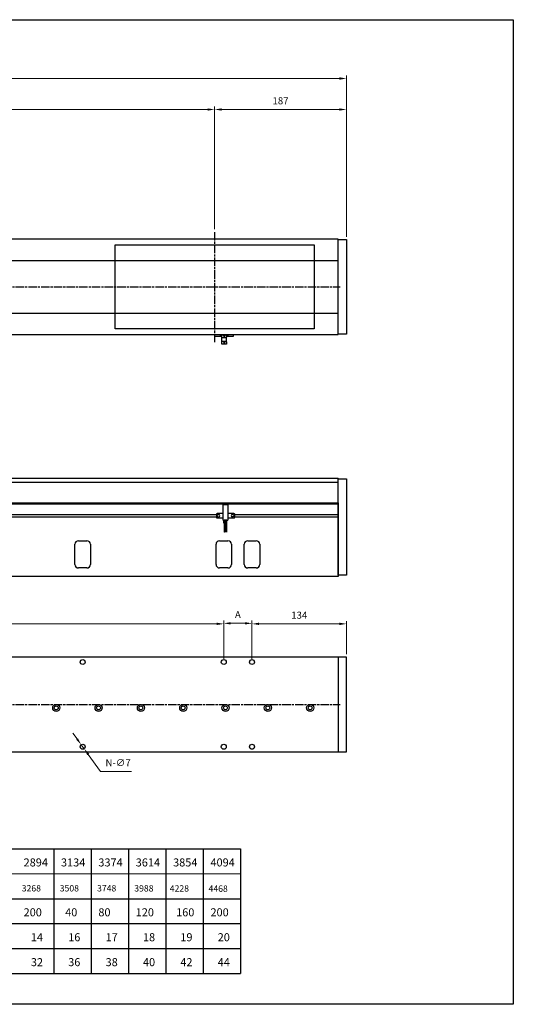
# Model space of a CAD drawing. Units: millimetres. Extents: x 534 to 3386, y 646 to 2041.
# Drawn here: x 2687 to 3386, y 646 to 2041 of the extents above; entities that cross this region are included whole.
import ezdxf

# ---------------------------------------------------------------- set-up
doc = ezdxf.new("R2010")
doc.units = ezdxf.units.MM
doc.linetypes.add('AM_ISO08W050', pattern=[18, 12, -1.5, 3, -1.5])
doc.layers.add('5', color=7, linetype='Continuous')
doc.layers.add('AM_7', color=4, linetype='AM_ISO08W050', lineweight=25)
doc.layers.add('可見 (ISO)', color=7, linetype='Continuous', lineweight=25)
doc.styles.add('AUDIT_D_050119080722-0', font='TXT.shx')
doc.styles.add('尺寸標註', font='romans.shx', dxfattribs={"bigfont": 'CHINESET.SHX'})
doc.dimstyles.new('CNS4', dxfattribs={"dimtxt": 10, "dimasz": 10, "dimexe": 4, "dimexo": 4, "dimgap": 6, "dimtad": 1, "dimtoh": 1, "dimdsep": 46, "dimtxsty": '尺寸標註', "dimcen": 0, "dimclrd": 2, "dimclre": 2, "dimclrt": 1, "dimadec": 0, "dimazin": 2, "dimtp": 0.1, "dimtm": 0.1, "dimtfac": 0.71, "dimtmove": 0, "dimatfit": 0, "dimfxl": 0, "dimlwd": 13, "dimlwe": 13, "dimarcsym": 0})

# ---------------------------------------------------------------- blocks, each defined once
blk = doc.blocks.new('*D262')
at = {"color": 2, "lineweight": 13}
for p, q in [((2175.9, 1135.2), (2175.9, 1189.3)), ((2975.9, 1135.2), (2975.9, 1189.3)), ((2185.9, 1185.3), (2965.9, 1185.3))]:
    blk.add_line(p, q, dxfattribs=at)
at = {"color": 2}
for points in [[(2185.9, 1187), (2185.9, 1183.7), (2175.9, 1185.3)], [(2965.9, 1187), (2965.9, 1183.7), (2975.9, 1185.3)]]:
    blk.add_solid(points, dxfattribs=at)
at = {"layer": 'Defpoints', "color": 0}
for p in [(2975.9, 1185.3), (2175.9, 1131.2), (2975.9, 1131.2)]:
    blk.add_point(p, dxfattribs=at)
at = {"color": 1, "insert": (2575.9, 1196.3), "char_height": 10, "attachment_point": 5, "style": '尺寸標註'}
blk.add_mtext('M*200', dxfattribs=at)
blk = doc.blocks.new('*D264')
at = {"color": 2, "lineweight": 13}
for p, q in [((3015.9, 1135.2), (3015.9, 1189.3)), ((3149.9, 1142.2), (3149.9, 1189.3)), ((3025.9, 1185.3), (3139.9, 1185.3))]:
    blk.add_line(p, q, dxfattribs=at)
at = {"color": 2}
for points in [[(3025.9, 1187), (3025.9, 1183.7), (3015.9, 1185.3)], [(3139.9, 1187), (3139.9, 1183.7), (3149.9, 1185.3)]]:
    blk.add_solid(points, dxfattribs=at)
at = {"layer": 'Defpoints', "color": 0}
for p in [(3149.9, 1185.3), (3015.9, 1131.2), (3149.9, 1138.2)]:
    blk.add_point(p, dxfattribs=at)
at = {"color": 1, "insert": (3082.9, 1196.3), "char_height": 10, "attachment_point": 5, "style": '尺寸標註'}
blk.add_mtext('134', dxfattribs=at)
blk = doc.blocks.new('*D267')
at = {"color": 2, "lineweight": 13}
for p, q in [((2228.9, 1744.3), (2228.9, 1918.1)), ((2238.9, 1914.1), (2952.9, 1914.1)), ((2962.9, 1744.3), (2962.9, 1918.1))]:
    blk.add_line(p, q, dxfattribs=at)
at = {"color": 2}
for points in [[(2238.9, 1915.7), (2238.9, 1912.4), (2228.9, 1914.1)], [(2952.9, 1915.7), (2952.9, 1912.4), (2962.9, 1914.1)]]:
    blk.add_solid(points, dxfattribs=at)
at = {"layer": 'Defpoints', "color": 0}
for p in [(2962.9, 1914.1), (2228.9, 1740.3), (2962.9, 1740.3)]:
    blk.add_point(p, dxfattribs=at)
at = {"color": 1, "insert": (2595.9, 1925.2), "char_height": 10, "attachment_point": 5, "style": '尺寸標註'}
blk.add_mtext('有效行程Stroke', dxfattribs=at)
blk = doc.blocks.new('*D268')
at = {"color": 2, "lineweight": 13}
for p, q in [((2962.9, 1744.3), (2962.9, 1918.1)), ((2972.9, 1914.1), (3139.9, 1914.1)), ((3149.9, 1733.7), (3149.9, 1918.1))]:
    blk.add_line(p, q, dxfattribs=at)
at = {"color": 2}
for points in [[(2972.9, 1915.7), (2972.9, 1912.4), (2962.9, 1914.1)], [(3139.9, 1915.7), (3139.9, 1912.4), (3149.9, 1914.1)]]:
    blk.add_solid(points, dxfattribs=at)
at = {"layer": 'Defpoints', "color": 0}
for p in [(3149.9, 1914.1), (2962.9, 1740.3), (3149.9, 1729.7)]:
    blk.add_point(p, dxfattribs=at)
at = {"color": 1, "insert": (3056.4, 1925.1), "char_height": 10, "attachment_point": 5, "style": '尺寸標註'}
blk.add_mtext('187', dxfattribs=at)
blk = doc.blocks.new('*D269')
at = {"color": 2, "lineweight": 13}
for p, q in [((2041.9, 1733.7), (2041.9, 1962)), ((3139.9, 1958), (2051.9, 1958)), ((3149.9, 1733.7), (3149.9, 1962))]:
    blk.add_line(p, q, dxfattribs=at)
at = {"color": 2}
for points in [[(2051.9, 1959.7), (2051.9, 1956.3), (2041.9, 1958)], [(3139.9, 1959.7), (3139.9, 1956.3), (3149.9, 1958)]]:
    blk.add_solid(points, dxfattribs=at)
at = {"layer": 'Defpoints', "color": 0}
for p in [(2041.9, 1958), (2041.9, 1729.7), (3149.9, 1729.7)]:
    blk.add_point(p, dxfattribs=at)
at = {"color": 1, "insert": (2586.1, 1969), "char_height": 10, "attachment_point": 5, "style": '尺寸標註'}
blk.add_mtext('L', dxfattribs=at)
blk = doc.blocks.new('672-1')
for p, q in [((-0.27, 3.2375), (-0.27, 2.255)), ((0.03, 3.2375), (-0.27, 3.2375)), ((0.03, 2.5675), (0.03, 3.2375)), ((-1.32, 2.255), (-0.02, 2.255)), ((-1.32, 1.62), (-0.02, 1.62)), ((-1.22, 1.8975), (-1.22, 1.9775)), ((-1.22, 1.9775), (-1.12, 1.9775)), ((-1.12, 1.8975), (-1.22, 1.8975)), ((-1.12, 2.0375), (-1.02, 1.9375)), ((-1.12, 1.9775), (-1.12, 2.0375)), ((-1.02, 1.9375), (-1.12, 1.8375)), ((-1.12, 1.8375), (-1.12, 1.8975)), ((-0.3, 1.8975), (-0.3, 1.9775)), ((-0.3, 1.9775), (-0.2, 1.9775)), ((-0.2, 1.8975), (-0.3, 1.8975)), ((-0.27, 1.62), (-0.27, 0.6375)), ((-0.2, 2.0375), (-0.1, 1.9375)), ((-0.2, 1.9775), (-0.2, 2.0375)), ((-0.1, 1.9375), (-0.2, 1.8375)), ((-0.2, 1.8375), (-0.2, 1.8975)), ((0, 1.3075), (0, 2.5675)), ((0, 2.5675), (0.03, 2.5675)), ((-0.27, 0.6375), (0.03, 0.6375)), ((0.03, 1.3075), (0, 1.3075)), ((0.03, 0.6375), (0.03, 1.3075))]:
    blk.add_line(p, q)
for points in [[(-1.02, 2.255), (-1.34, 2.255), (-1.34, 1.62), (-1.02, 1.62, 0.41421356), (-0.92, 1.72), (-0.92, 2.155, 0.41421356)], [(0, 2.255), (-0.32, 2.255, 0.41421356), (-0.42, 2.155), (-0.42, 1.72, 0.41421356), (-0.32, 1.62), (0, 1.62)]]:
    blk.add_lwpolyline(points, format="xyb", close=True)
blk = doc.blocks.new('672-3')
for p, q in [((-3.78, -2.22), (-3.78, 0)), ((-3.78, 0), (-3.145, 0)), ((-3.5625, 0.03), (-3.5625, 0)), ((-3.5625, 0.03), (-3.3625, 0.03)), ((-3.5625, 0), (-3.3625, 0)), ((-3.3625, 0.03), (-3.3625, 0)), ((-3.145, 0), (-3.145, -2.22)), ((-4.7625, -1.38), (-4.7625, -1.8)), ((-3.78, -1.28), (-4.6625, -1.28)), ((-2.2625, -1.28), (-3.145, -1.28)), ((-2.1625, -1.8), (-2.1625, -1.38)), ((-4.6625, -1.9), (-3.78, -1.9)), ((-4.5025, -1.43), (-4.4125, -1.43)), ((-4.5025, -1.75), (-4.4125, -1.75)), ((-3.78, -2.22), (-3.145, -2.22)), ((-3.7775, -2.22), (-3.7425, -2.285)), ((-3.7425, -2.285), (-3.7425, -2.6)), ((-3.7425, -2.6), (-3.7225, -2.6)), ((-3.6725, -2.55), (-3.6725, -2.22)), ((-3.2625, -2.22), (-3.6625, -2.22)), ((-3.6625, -2.22), (-3.6625, -3.3)), ((-3.5625, -2.22), (-3.5625, -3.3)), ((-3.3625, -2.22), (-3.3625, -3.3)), ((-3.2625, -3.3), (-3.2625, -2.22)), ((-3.145, -1.9), (-2.2625, -1.9)), ((-2.4225, -1.43), (-2.5125, -1.43)), ((-2.4225, -1.75), (-2.5125, -1.75)), ((-3.6625, -3.3), (-3.2625, -3.3)), ((-3.6075, -3.9), (-3.6075, -3.3)), ((-3.6075, -3.3), (-3.5775, -3.3)), ((-3.5775, -3.9), (-3.6075, -3.9)), ((-3.5775, -3.3), (-3.5775, -3.9)), ((-3.3475, -3.3), (-3.3475, -3.9)), ((-3.3175, -3.3), (-3.3475, -3.3)), ((-3.3475, -3.9), (-3.3175, -3.9)), ((-3.3175, -3.9), (-3.3175, -3.3))]:
    blk.add_line(p, q)
for centre, radius, start, end in [((-4.6625, -1.38), 0.1, 90, 180), ((-2.2625, -1.38), 0.1, 0, 90), ((-4.6625, -1.8), 0.1, 180, 270), ((-4.5025, -1.59), 0.16, 90, 270), ((-4.4125, -1.59), 0.16, 270, 90), ((-3.7225, -2.55), 0.05, 270, 0), ((-2.5125, -1.59), 0.16, 90, 270), ((-2.4225, -1.59), 0.16, 270, 90), ((-2.2625, -1.8), 0.1, 270, 0)]:
    blk.add_arc(centre, radius, start, end)
blk = doc.blocks.new('*D270')
at = {"color": 2, "lineweight": 13}
for p, q in [((2975.9, 1135.2), (2975.9, 1190.1)), ((2985.9, 1186.1), (3005.9, 1186.1)), ((3015.9, 1135.2), (3015.9, 1190.1))]:
    blk.add_line(p, q, dxfattribs=at)
at = {"color": 2}
for points in [[(2985.9, 1187.7), (2985.9, 1184.4), (2975.9, 1186.1)], [(3005.9, 1187.7), (3005.9, 1184.4), (3015.9, 1186.1)]]:
    blk.add_solid(points, dxfattribs=at)
at = {"layer": 'Defpoints', "color": 0}
for p in [(3015.9, 1186.1), (2975.9, 1131.2), (3015.9, 1131.2)]:
    blk.add_point(p, dxfattribs=at)
at = {"color": 1, "insert": (2995.9, 1197.1), "char_height": 10, "attachment_point": 5, "style": '尺寸標註'}
blk.add_mtext('A', dxfattribs=at)
blk = doc.blocks.new('*D271')
at = {"color": 2, "lineweight": 13}
for p, q in [((2768, 1022.2), (2762.2, 1030.3)), ((2773.9, 1014.1), (2778, 1008.4)), ((2801.1, 976.3), (2783.8, 1000.3)), ((2845.2, 976.3), (2801.1, 976.3))]:
    blk.add_line(p, q, dxfattribs=at)
at = {"color": 2}
for points in [[(2769.4, 1023.1), (2766.7, 1021.2), (2773.9, 1014.1)], [(2785.2, 1001.2), (2782.5, 999.3), (2778, 1008.4)]]:
    blk.add_solid(points, dxfattribs=at)
at = {"layer": 'Defpoints', "color": 0}
for p in [(2773.9, 1014.1), (2778, 1008.4)]:
    blk.add_point(p, dxfattribs=at)
at = {"color": 1, "insert": (2826.1, 987.3), "char_height": 10, "attachment_point": 5, "style": '尺寸標註'}
blk.add_mtext('N-∅7', dxfattribs=at)

msp = doc.modelspace()

# ---------------------------------------------------------------- linework, layer by layer
at = {"color": 7}
msp.add_line((1554.109, 2041.303), (3386.373, 2041.303), dxfattribs=at)
for p, q in [((2369.919, 1700.242), (3137.919, 1700.242)), ((3137.919, 1625.242), (2369.919, 1625.242)), ((2324.919, 1391.515), (3137.919, 1391.515)), ((3137.919, 1391.015), (3137.919, 1391.515))]:
    msp.add_line(p, q)
msp.add_lwpolyline([(3386.373, 2041.303), (3386.373, 646.307), (1554.109, 646.307), (1554.109, 2041.303)], dxfattribs=at)
at = {"color": 3}
msp.add_lwpolyline([(2821.919, 1722.242), (3103.919, 1722.242), (3103.919, 1603.242), (2821.919, 1603.242)], close=True, dxfattribs=at)
for centre, radius in [((2775.919, 1131.221), 3.5), ((2975.919, 1131.221), 3.5), ((3015.919, 1131.221), 3.5), ((2738.419, 1066.221), 5), ((2738.419, 1066.221), 2.75), ((2798.419, 1066.221), 5), ((2798.419, 1066.221), 2.75), ((2858.419, 1066.221), 5), ((2858.419, 1066.221), 2.75), ((2918.419, 1066.221), 5), ((2918.419, 1066.221), 2.75), ((2978.419, 1066.221), 5), ((2978.419, 1066.221), 2.75), ((3038.419, 1066.221), 5), ((3038.419, 1066.221), 2.75), ((3098.419, 1066.221), 5), ((3098.419, 1066.221), 2.75), ((2775.919, 1011.221), 3.5), ((2975.919, 1011.221), 3.5), ((3015.919, 1011.221), 3.5)]:
    msp.add_circle(centre, radius)
at = {"layer": '5', "color": 3}
for p, q in [((2074.67, 866.529), (2999.779, 866.529)), ((2734.881, 866.529), (2734.881, 689.93)), ((2787.86, 866.529), (2787.86, 689.93)), ((2840.84, 866.529), (2840.84, 689.93)), ((2893.82, 866.529), (2893.82, 689.93)), ((2946.799, 866.529), (2946.799, 689.93)), ((2999.779, 866.529), (2999.779, 689.93)), ((2074.67, 795.89), (2999.779, 795.89)), ((2074.67, 760.57), (2999.779, 760.57)), ((2074.67, 725.25), (2999.779, 725.25)), ((2074.67, 689.93), (2999.779, 689.93))]:
    msp.add_line(p, q, dxfattribs=at)
at = {"layer": '5', "color": 3, "const_width": 1.766}
msp.add_lwpolyline([(2074.67, 831.209), (2999.779, 831.209)], dxfattribs=at)
at = {"layer": 'AM_7'}
for p, q in [((2962.919, 1740.322), (2962.919, 1583.022)), ((2050.919, 1662.742), (3140.919, 1662.742)), ((2050.919, 1071.221), (3140.919, 1071.221))]:
    msp.add_line(p, q, dxfattribs=at)
at = {"layer": '可見 (ISO)'}
for p, q in [((2236.419, 1386.015), (3137.919, 1386.015)), ((2236.419, 1355.515), (3137.919, 1355.515)), ((2257.419, 1340.265), (2965.419, 1340.265)), ((2991.419, 1340.265), (3137.919, 1340.265)), ((2257.419, 1336.765), (2965.419, 1336.765)), ((2991.419, 1336.765), (3137.919, 1336.765)), ((2764.919, 1272.472), (2764.919, 1298.015)), ((2769.919, 1303.015), (2781.919, 1303.015)), ((2786.919, 1298.015), (2786.919, 1272.472)), ((2964.919, 1272.472), (2964.919, 1298.015)), ((2969.919, 1303.015), (2981.919, 1303.015)), ((2986.919, 1298.015), (2986.919, 1272.472)), ((3004.919, 1272.472), (3004.919, 1298.015)), ((3009.919, 1303.015), (3021.919, 1303.015)), ((3026.919, 1298.015), (3026.919, 1272.472)), ((2764.919, 1272.472), (2764.919, 1272.119)), ((2764.919, 1271.912), (2764.919, 1272.119)), ((2764.919, 1271.558), (2764.919, 1271.912)), ((2764.919, 1269.515), (2764.919, 1271.558)), ((2786.919, 1272.119), (2786.919, 1272.472)), ((2786.919, 1272.119), (2786.919, 1271.912)), ((2786.919, 1271.912), (2786.919, 1271.558)), ((2786.919, 1271.558), (2786.919, 1269.515)), ((2964.919, 1272.472), (2964.919, 1272.119)), ((2964.919, 1271.912), (2964.919, 1272.119)), ((2964.919, 1271.558), (2964.919, 1271.912)), ((2964.919, 1269.515), (2964.919, 1271.558)), ((2986.919, 1272.119), (2986.919, 1272.472)), ((2986.919, 1272.119), (2986.919, 1271.912)), ((2986.919, 1271.912), (2986.919, 1271.558)), ((2986.919, 1271.558), (2986.919, 1269.515)), ((3004.919, 1272.472), (3004.919, 1272.119)), ((3004.919, 1271.912), (3004.919, 1272.119)), ((3004.919, 1271.558), (3004.919, 1271.912)), ((3004.919, 1269.515), (3004.919, 1271.558)), ((3026.919, 1272.119), (3026.919, 1272.472)), ((3026.919, 1272.119), (3026.919, 1271.912)), ((3026.919, 1271.912), (3026.919, 1271.558)), ((3026.919, 1271.558), (3026.919, 1269.515)), ((2781.919, 1264.515), (2769.919, 1264.515)), ((2981.919, 1264.515), (2969.919, 1264.515)), ((3021.919, 1264.515), (3009.919, 1264.515))]:
    msp.add_line(p, q, dxfattribs=at)
for points in [[(2163.419, 1730.242), (2053.919, 1730.242), (2053.919, 1595.242), (3137.919, 1595.242), (3137.919, 1730.242), (2224.419, 1730.242)], [(2236.419, 1357.015), (3137.919, 1357.015), (3137.919, 1252.515), (2053.919, 1252.515), (2053.919, 1357.015), (2221.419, 1357.015)]]:
    msp.add_lwpolyline(points, dxfattribs=at)
for points in [[(3149.919, 1595.742), (3137.919, 1595.742), (3137.919, 1729.742), (3149.919, 1729.742)], [(3149.919, 1254.515), (3137.919, 1254.515), (3137.919, 1391.015), (3149.919, 1391.015)], [(3137.919, 1003.721), (2053.919, 1003.721), (2053.919, 1138.721), (3137.919, 1138.721)], [(3149.919, 1138.221), (3137.919, 1138.221), (3137.919, 1004.221), (3149.919, 1004.221)]]:
    msp.add_lwpolyline(points, close=True, dxfattribs=at)
for centre, start, end in [((2769.919, 1298.015), 90, 180), ((2781.919, 1298.015), 0, 90), ((2969.919, 1298.015), 90, 180), ((2981.919, 1298.015), 0, 90), ((3009.919, 1298.015), 90, 180), ((3021.919, 1298.015), 0, 90), ((2769.919, 1269.515), 180, 270), ((2781.919, 1269.515), 270, 0), ((2969.919, 1269.515), 180, 270), ((2981.919, 1269.515), 270, 0), ((3009.919, 1269.515), 180, 270), ((3021.919, 1269.515), 270, 0)]:
    msp.add_arc(centre, 5, start, end, dxfattribs=at)

# ---------------------------------------------------------------- block references
at = {"xscale": -10, "yscale": 10, "zscale": 10, "rotation": 270}
msp.add_blockref('672-1', (2957.044, 1594.942), dxfattribs=at)
at = {"xscale": 10, "yscale": 10, "zscale": 10}
msp.add_blockref('672-3', (3013.044, 1354.415), dxfattribs=at)

# ---------------------------------------------------------------- texts
at = {"layer": '5', "color": 2, "style": 'AUDIT_D_050119080722-0'}
for s, height, p in [('2894', 11.3833, (2692.188, 841.615)), ('3134', 11.3833, (2745.168, 841.615)), ('3374', 11.3833, (2798.148, 841.615)), ('3614', 11.3833, (2851.127, 841.615)), ('3854', 11.3833, (2904.107, 841.615)), ('4094', 11.3833, (2957.087, 841.615)), ('3268', 9.0155, (2689.476, 806.192)), ('3508', 9.0155, (2743.346, 806.192)), ('3748', 9.0155, (2796.294, 806.192)), ('3988', 9.0155, (2849.049, 806.089)), ('4228', 9.0155, (2899.354, 805.987)), ('4468', 9.0155, (2954.326, 805.687)), ('200', 11.3833, (2692.188, 770.976)), ('40', 11.3833, (2751.091, 770.976)), ('80', 11.3833, (2798.148, 770.976)), ('120', 11.3833, (2851.127, 770.976)), ('160', 11.3833, (2908.402, 770.976)), ('200', 11.3833, (2957.087, 770.976)), ('14', 11.3833, (2702.433, 735.656)), ('16', 11.3833, (2755.413, 735.656)), ('17', 11.3833, (2808.392, 735.656)), ('18', 11.3833, (2861.372, 735.656)), ('19', 11.3833, (2914.352, 735.656)), ('20', 11.3833, (2967.332, 735.656)), ('32', 11.3833, (2702.433, 700.336)), ('36', 11.3833, (2755.413, 700.336)), ('38', 11.3833, (2808.392, 700.336)), ('40', 11.3833, (2861.372, 700.336)), ('42', 11.3833, (2914.352, 700.336)), ('44', 11.3833, (2967.332, 700.336))]:
    msp.add_text(s, height=height, dxfattribs=at).set_placement(p)

# ---------------------------------------------------------------- dimensions: what is measured, and where the dimension line sits
dim = msp.add_linear_dim(base=(2041.919, 1957.999), p1=(3149.919, 1729.742), p2=(2041.919, 1729.742), text='L', dimstyle='CNS4')
dim.commit()
dim.dimension.update_dxf_attribs({"geometry": '*D269', "text_midpoint": (2586.146, 1957.999), "dimtype": 160})
for base, p1, p2, text, picture, middle in [((2962.919, 1914.079), (2228.919, 1740.322), (2962.919, 1740.322), '有效行程Stroke', '*D267', (2595.919, 1925.181)), ((2975.919, 1185.325), (2175.919, 1131.221), (2975.919, 1131.221), 'M*200', '*D262', (2575.919, 1196.325)), ((3015.919, 1186.078), (2975.919, 1131.221), (3015.919, 1131.221), 'A', '*D270', (2995.919, 1197.078))]:
    dim = msp.add_linear_dim(base=base, p1=p1, p2=p2, text=text, dimstyle='CNS4', override={"dimtmove": 1})
    dim.commit()
    dim.dimension.update_dxf_attribs({"geometry": picture, "text_midpoint": middle})
for base, p1, p2, picture, middle in [((3149.919, 1914.079), (2962.919, 1740.322), (3149.919, 1729.742), '*D268', (3056.419, 1925.079)), ((3149.919, 1185.325), (3015.919, 1131.221), (3149.919, 1138.221), '*D264', (3082.919, 1196.325))]:
    dim = msp.add_linear_dim(base=base, p1=p1, p2=p2, dimstyle='CNS4', override={"dimtmove": 1})
    dim.commit()
    dim.dimension.update_dxf_attribs({"geometry": picture, "text_midpoint": middle})
dim = msp.add_diameter_dim_2p(p1=(2773.873, 1014.061), p2=(2777.965, 1008.381), text='N-<>', dimstyle='CNS4', override={"dimtmove": 1})
dim.commit()
dim.dimension.update_dxf_attribs({"geometry": '*D271', "text_midpoint": (2801.084, 976.293), "dimtype": 163})

doc.saveas('drawing.dxf')
